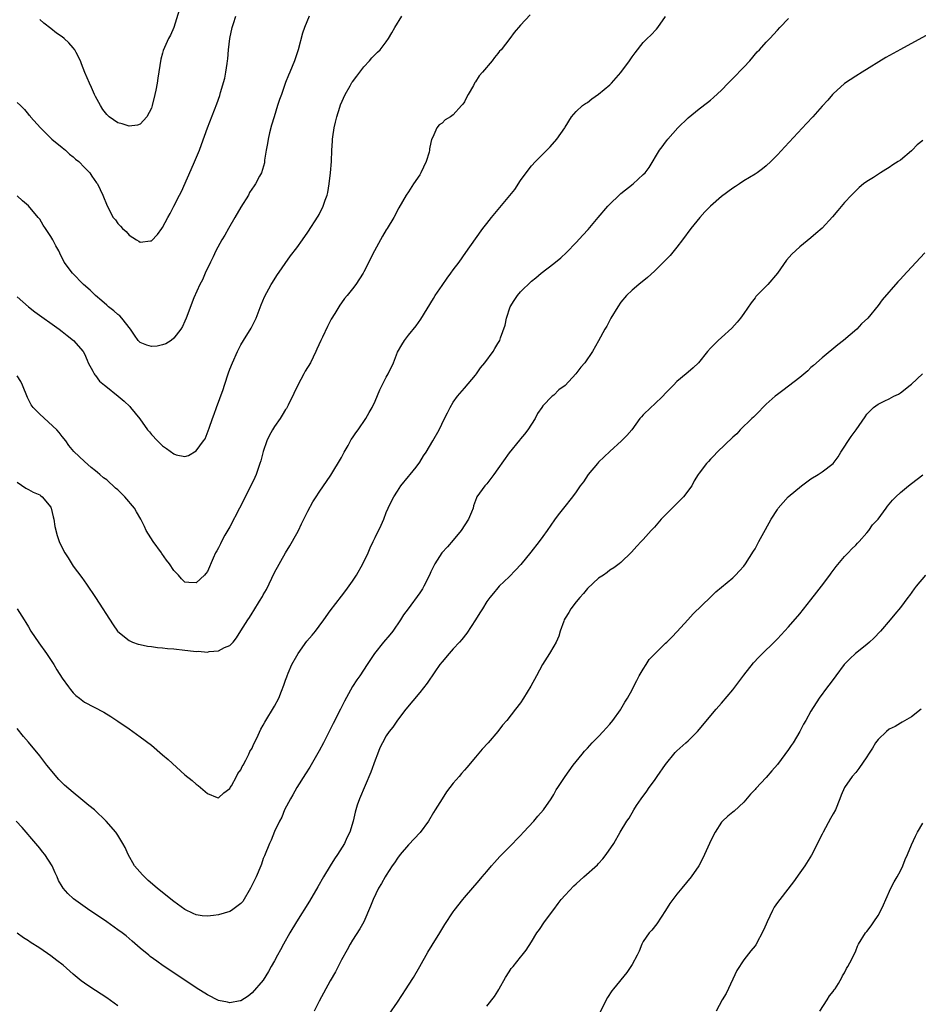
# Model space of a CAD drawing. Units: inches. Extents: x 2571000 to 2574000, y 1515000 to 1518000.
# Drawn here: x 2571511 to 2571672, y 1516872 to 1517048 of the extents above; entities that cross this region are included whole.
import ezdxf

# ---------------------------------------------------------------- set-up
doc = ezdxf.new("R2010")
doc.units = ezdxf.units.IN
doc.header["$MEASUREMENT"] = 0
doc.layers.add('LD25711515_10ft', color=52, linetype='Continuous')

msp = doc.modelspace()

# ---------------------------------------------------------------- linework, layer by layer
at = {"layer": 'LD25711515_10ft'}
for points, elevation in [([(2571539.94, 1517050.06), (2571539.01, 1517047), (2571538.39, 1517045.61), (2571538.06, 1517045), (2571537.12, 1517042.88), (2571537, 1517042.37), (2571536.7, 1517041.3), (2571536.12, 1517037.88), (2571536, 1517037), (2571535.78, 1517035.78), (2571535.62, 1517035), (2571535.15, 1517033), (2571535, 1517032.56), (2571534.16, 1517031), (2571533, 1517029.67), (2571532.5, 1517029.5), (2571531, 1517029.32), (2571529.74, 1517029.74), (2571529, 1517029.93), (2571527.44, 1517031), (2571527.2, 1517031.2), (2571527, 1517031.4), (2571526.32, 1517032.32), (2571525.9, 1517033), (2571525, 1517034.62), (2571524.81, 1517035), (2571524.25, 1517036.25), (2571523.89, 1517037), (2571523.05, 1517038.95), (2571522.5, 1517040.5), (2571522.29, 1517041), (2571521.52, 1517042.48), (2571521.27, 1517043), (2571521, 1517043.32), (2571520.2, 1517044.2), (2571519.39, 1517045), (2571519, 1517045.3), (2571517.98, 1517045.98), (2571517, 1517046.82), (2571515.72, 1517047.72), (2571515, 1517048.42)], 8260), ([(2571602.75, 1517049.25), (2571601, 1517047.41), (2571599.92, 1517046.08), (2571599.1, 1517045), (2571597.55, 1517043), (2571597.28, 1517042.72), (2571597, 1517042.34), (2571596.38, 1517041.62), (2571595.98, 1517041), (2571594.26, 1517039), (2571593.65, 1517038.35), (2571593, 1517037.26), (2571592.88, 1517037.12), (2571592.6, 1517036.6), (2571591.65, 1517035), (2571591.45, 1517034.55), (2571591, 1517033.69), (2571590.71, 1517033.28), (2571590.48, 1517033), (2571589, 1517031.34), (2571588.51, 1517031), (2571587.56, 1517030.44), (2571587, 1517029.86), (2571586.46, 1517029.54), (2571586.03, 1517029), (2571585.36, 1517027.36), (2571585.08, 1517026.92), (2571585, 1517026.4), (2571584.77, 1517025.24), (2571584.76, 1517025), (2571584.68, 1517024.68), (2571584.16, 1517023), (2571583.2, 1517021), (2571583, 1517020.64), (2571581.87, 1517019), (2571581, 1517017.6), (2571580.6, 1517017), (2571579.29, 1517014.71), (2571578.38, 1517013), (2571577.17, 1517011), (2571577, 1517010.75), (2571576.36, 1517009.64), (2571574.93, 1517007), (2571573, 1517003.26), (2571572.85, 1517003), (2571571.58, 1517001), (2571571, 1517000.21), (2571570.01, 1516999), (2571569.53, 1516998.47), (2571569, 1516997.74), (2571568.68, 1516997.32), (2571567.78, 1516995.78), (2571567.18, 1516994.82), (2571567, 1516994.45), (2571566.49, 1516993.51), (2571565.58, 1516991.58), (2571565.29, 1516991), (2571564.58, 1516989.42), (2571564.42, 1516989), (2571563.43, 1516987), (2571562.53, 1516985.47), (2571562.29, 1516985), (2571561.21, 1516983), (2571560.49, 1516981.51), (2571559.43, 1516979.43), (2571559.16, 1516978.84), (2571559, 1516978.61), (2571558.4, 1516977.6), (2571558, 1516977), (2571557, 1516975.59), (2571556.65, 1516975), (2571556.06, 1516973.94), (2571555.64, 1516973), (2571555, 1516971.14), (2571554.55, 1516969.45), (2571554.42, 1516969), (2571554.09, 1516968.09), (2571553.74, 1516967), (2571553.52, 1516966.48), (2571552.6, 1516964.6), (2571550.76, 1516961), (2571549, 1516957.66), (2571548.14, 1516956.14), (2571547.53, 1516955), (2571547.38, 1516954.62), (2571547, 1516953.9), (2571546.68, 1516953.32), (2571546.47, 1516953), (2571546.03, 1516952.03), (2571545, 1516949.65), (2571544.73, 1516949.27), (2571544.47, 1516949), (2571543, 1516947.63), (2571541.66, 1516947.66), (2571541, 1516947.74), (2571540.35, 1516948.35), (2571539.81, 1516949), (2571539, 1516949.81), (2571538.24, 1516951), (2571537.7, 1516951.7), (2571536.86, 1516952.85), (2571536.77, 1516953), (2571535.28, 1516955), (2571534.06, 1516957), (2571533.74, 1516957.73), (2571533.1, 1516959), (2571532.35, 1516960.35), (2571531.94, 1516961), (2571530.24, 1516963), (2571529.61, 1516963.61), (2571529, 1516964.24), (2571528.58, 1516964.58), (2571527, 1516966.05), (2571526.43, 1516966.43), (2571525.79, 1516967), (2571525.34, 1516967.34), (2571525, 1516967.68), (2571524.24, 1516968.24), (2571523, 1516969.32), (2571521.11, 1516971.11), (2571520.22, 1516972.22), (2571519.7, 1516973), (2571519, 1516973.82), (2571518.49, 1516974.49), (2571518.07, 1516975), (2571515, 1516977.77), (2571513.85, 1516979), (2571513.49, 1516979.49), (2571513, 1516980.44), (2571512.8, 1516980.8), (2571511.93, 1516983), (2571511.64, 1516983.64), (2571511, 1516984.63)], 8300), ([(2571511, 1516998.76), (2571513, 1516997.01), (2571514.13, 1516996.13), (2571518.46, 1516993), (2571519, 1516992.59), (2571519.89, 1516991.89), (2571521.06, 1516991), (2571522.8, 1516989), (2571523, 1516988.61), (2571523.47, 1516987.47), (2571523.7, 1516987), (2571524.53, 1516985.47), (2571524.74, 1516985), (2571524.84, 1516984.84), (2571525, 1516984.69), (2571525.72, 1516983.72), (2571526.6, 1516983), (2571526.81, 1516982.81), (2571529.07, 1516981), (2571530.1, 1516980.1), (2571531.14, 1516979.14), (2571531.27, 1516979), (2571532.94, 1516976.94), (2571534.31, 1516975), (2571534.62, 1516974.62), (2571535, 1516974.19), (2571536.1, 1516973), (2571537, 1516972.14), (2571537.67, 1516971.67), (2571539, 1516970.69), (2571539.45, 1516970.55), (2571541, 1516970.21), (2571541.6, 1516970.4), (2571543, 1516971.22), (2571544.34, 1516973), (2571544.61, 1516973.39), (2571545.17, 1516974.83), (2571545.31, 1516975.31), (2571545.9, 1516977), (2571546.23, 1516977.77), (2571546.63, 1516979), (2571547.81, 1516982.19), (2571548.06, 1516983), (2571548.78, 1516985.22), (2571549, 1516985.85), (2571549.47, 1516987), (2571550.37, 1516989), (2571551, 1516990.22), (2571551.46, 1516991), (2571552.82, 1516993.18), (2571553.51, 1516994.49), (2571553.72, 1516995), (2571554.65, 1516997.35), (2571555.24, 1516998.76), (2571556.43, 1517001), (2571556.64, 1517001.36), (2571557.42, 1517002.58), (2571559.89, 1517006.11), (2571561, 1517007.54), (2571562.01, 1517009), (2571563, 1517010.38), (2571564.8, 1517013.2), (2571565, 1517013.54), (2571565.75, 1517015), (2571566.1, 1517016.1), (2571566.43, 1517017), (2571566.54, 1517017.46), (2571566.82, 1517019), (2571567.05, 1517021), (2571567.19, 1517023), (2571567.27, 1517025), (2571567.39, 1517026.61), (2571567.39, 1517027), (2571567.44, 1517027.44), (2571567.69, 1517029), (2571567.95, 1517030.05), (2571568.17, 1517031), (2571568.71, 1517032.71), (2571568.84, 1517033.16), (2571569.64, 1517035), (2571570.56, 1517036.56), (2571570.87, 1517037.13), (2571571, 1517037.28), (2571571.72, 1517038.28), (2571572.27, 1517039), (2571573, 1517039.93), (2571573.99, 1517041), (2571574.43, 1517041.57), (2571575, 1517042.16), (2571575.46, 1517042.54), (2571575.92, 1517043), (2571577, 1517044.42), (2571577.41, 1517045), (2571578, 1517046), (2571578.52, 1517047), (2571579.82, 1517049)], 8290), ([(2571563.19, 1517049), (2571562.4, 1517047), (2571562.05, 1517045.95), (2571561.25, 1517043), (2571560.59, 1517041), (2571559.78, 1517039), (2571559.54, 1517038.46), (2571559, 1517037.11), (2571558.25, 1517035), (2571557.91, 1517034.09), (2571557.58, 1517033), (2571556.93, 1517031), (2571556.49, 1517029.51), (2571556.13, 1517028.13), (2571555.86, 1517027), (2571555.77, 1517026.23), (2571555.51, 1517025), (2571555.25, 1517023.25), (2571555.24, 1517023), (2571555.21, 1517022.79), (2571554.68, 1517021), (2571554.35, 1517020.35), (2571553.62, 1517019), (2571553.36, 1517018.64), (2571552.56, 1517017.44), (2571552.36, 1517017), (2571551, 1517014.82), (2571549.93, 1517013), (2571548.78, 1517011), (2571548.15, 1517009.85), (2571547.62, 1517009), (2571546.54, 1517007), (2571546.06, 1517005.94), (2571545.58, 1517005), (2571544.62, 1517003), (2571544.14, 1517001.86), (2571543.66, 1517001), (2571542.6, 1516998.6), (2571541.22, 1516995), (2571541, 1516994.46), (2571540.54, 1516993.46), (2571540.24, 1516993), (2571539, 1516991.37), (2571538.51, 1516991), (2571537.6, 1516990.4), (2571537, 1516990.21), (2571536.02, 1516989.98), (2571535, 1516989.88), (2571534.15, 1516990.15), (2571533, 1516990.6), (2571532.65, 1516991), (2571531.94, 1516991.94), (2571531.24, 1516993), (2571529.68, 1516995), (2571529.37, 1516995.37), (2571529, 1516995.62), (2571528.29, 1516996.29), (2571527.33, 1516997), (2571527, 1516997.28), (2571526.1, 1516998.1), (2571525.01, 1516999), (2571524.01, 1517000.01), (2571522.85, 1517001), (2571520.87, 1517003), (2571519.41, 1517005), (2571518.6, 1517006.6), (2571518.41, 1517007), (2571517.9, 1517007.9), (2571517.37, 1517009), (2571517, 1517009.6), (2571516.06, 1517011), (2571515.61, 1517011.61), (2571515, 1517012.67), (2571514.75, 1517013), (2571513, 1517015.08), (2571511.95, 1517015.95), (2571511, 1517016.86)], 8280), ([(2571511, 1517033.57), (2571511.56, 1517033), (2571512.31, 1517032.31), (2571513, 1517031.43), (2571513.21, 1517031.21), (2571513.36, 1517031), (2571515.16, 1517029), (2571516.09, 1517028.09), (2571517.19, 1517027), (2571519, 1517025.51), (2571519.6, 1517025), (2571520.34, 1517024.34), (2571521, 1517023.83), (2571521.43, 1517023.43), (2571521.99, 1517023), (2571523, 1517021.93), (2571523.95, 1517021), (2571524.35, 1517020.35), (2571525.19, 1517019.19), (2571525.34, 1517019), (2571526.29, 1517017), (2571527.08, 1517015.08), (2571528.16, 1517013), (2571528.54, 1517012.54), (2571529, 1517011.89), (2571529.44, 1517011.44), (2571529.8, 1517011), (2571530.47, 1517010.47), (2571531, 1517009.84), (2571532.3, 1517009), (2571532.75, 1517008.74), (2571533, 1517008.54), (2571534.8, 1517008.8), (2571535, 1517008.79), (2571536.06, 1517009.94), (2571536.83, 1517011), (2571537, 1517011.21), (2571537.92, 1517013), (2571538.33, 1517013.67), (2571538.99, 1517015), (2571540.01, 1517017), (2571540.37, 1517017.63), (2571542.55, 1517022.55), (2571543.57, 1517025), (2571543.96, 1517026.04), (2571545, 1517029), (2571546.69, 1517033.31), (2571547.21, 1517034.79), (2571547.34, 1517035.34), (2571548.1, 1517037.9), (2571548.31, 1517039), (2571548.52, 1517040.52), (2571548.61, 1517041), (2571548.65, 1517041.35), (2571548.78, 1517043), (2571549, 1517045), (2571549.44, 1517047), (2571549.68, 1517047.68), (2571550.07, 1517049)], 8270), ([(2571511, 1516965.63), (2571512.54, 1516964.54), (2571513, 1516964.33), (2571513.86, 1516963.86), (2571515, 1516963.34), (2571515.2, 1516963.2), (2571515.47, 1516963), (2571517, 1516961.14), (2571517.07, 1516961), (2571517.43, 1516959.43), (2571517.56, 1516959), (2571517.72, 1516957.72), (2571518.12, 1516956.12), (2571518.49, 1516955), (2571519, 1516953.87), (2571519.49, 1516953), (2571520.07, 1516952.07), (2571521, 1516950.62), (2571522.56, 1516948.56), (2571523.4, 1516947.4), (2571525, 1516944.99), (2571528.12, 1516940.12), (2571528.92, 1516939), (2571529, 1516938.92), (2571531, 1516937.3), (2571531.61, 1516937), (2571532.63, 1516936.63), (2571533, 1516936.57), (2571534.29, 1516936.29), (2571535, 1516936.24), (2571536.06, 1516936.06), (2571537, 1516936.02), (2571537.88, 1516935.88), (2571539, 1516935.79), (2571541, 1516935.55), (2571541.53, 1516935.53), (2571543, 1516935.35), (2571543.38, 1516935.38), (2571545, 1516935.24), (2571545.34, 1516935.34), (2571547, 1516935.44), (2571548.05, 1516936.05), (2571549, 1516936.44), (2571549.59, 1516937), (2571550.21, 1516937.79), (2571551, 1516939.06), (2571552.25, 1516941), (2571552.56, 1516941.44), (2571553, 1516942.17), (2571553.34, 1516942.66), (2571554.33, 1516944.33), (2571554.85, 1516945.15), (2571555, 1516945.46), (2571555.57, 1516946.43), (2571557, 1516949.48), (2571558.99, 1516952.99), (2571559.76, 1516954.24), (2571561, 1516956.43), (2571561.3, 1516957), (2571561.85, 1516958.15), (2571563, 1516960.42), (2571563.88, 1516962.12), (2571564.46, 1516963), (2571565, 1516963.84), (2571565.78, 1516965), (2571567, 1516966.68), (2571567.12, 1516966.88), (2571569, 1516970.02), (2571569.5, 1516971), (2571570.19, 1516972.19), (2571570.75, 1516973.25), (2571571, 1516973.59), (2571571.55, 1516974.45), (2571571.98, 1516975), (2571573.38, 1516977), (2571573.93, 1516978.07), (2571574.47, 1516979), (2571575, 1516980.14), (2571575.87, 1516982.13), (2571576.29, 1516983), (2571577, 1516984.4), (2571577.33, 1516985), (2571578.28, 1516987), (2571579, 1516988.86), (2571579.78, 1516990.22), (2571580.29, 1516991), (2571581, 1516991.91), (2571582.39, 1516993.61), (2571583.2, 1516994.8), (2571585.49, 1516998.51), (2571585.79, 1516999), (2571587, 1517000.81), (2571587.9, 1517002.1), (2571588.58, 1517003), (2571589, 1517003.6), (2571590.04, 1517005), (2571591.26, 1517006.74), (2571593, 1517009.15), (2571594.31, 1517011), (2571595, 1517011.9), (2571595.82, 1517013), (2571599.99, 1517018.01), (2571601, 1517019.58), (2571602.04, 1517021), (2571603, 1517022.24), (2571603.72, 1517023), (2571605, 1517024.29), (2571605.74, 1517025), (2571606.35, 1517025.65), (2571607.55, 1517027), (2571608.94, 1517029), (2571609, 1517029.12), (2571610.16, 1517031), (2571611, 1517031.95), (2571612.11, 1517033), (2571612.63, 1517033.37), (2571613, 1517033.57), (2571613.77, 1517034.23), (2571615, 1517035.05), (2571617, 1517036.71), (2571617.3, 1517037), (2571619, 1517038.92), (2571620.52, 1517041), (2571621, 1517041.72), (2571621.53, 1517042.47), (2571623, 1517044.26), (2571623.69, 1517045), (2571624.37, 1517045.63), (2571625.34, 1517046.66), (2571625.61, 1517047), (2571627, 1517048.96)], 8310), ([(2571511, 1516943), (2571512.23, 1516941), (2571512.5, 1516940.5), (2571513, 1516939.74), (2571513.44, 1516939), (2571514.87, 1516936.87), (2571516.25, 1516935), (2571517.54, 1516933), (2571518.07, 1516932.07), (2571519, 1516930.57), (2571520.15, 1516929), (2571520.52, 1516928.52), (2571521, 1516927.95), (2571521.49, 1516927.49), (2571522.13, 1516927), (2571523, 1516926.29), (2571526.48, 1516924.48), (2571527.72, 1516923.72), (2571529, 1516922.88), (2571531, 1516921.51), (2571533, 1516920.09), (2571535, 1516918.56), (2571537, 1516916.87), (2571538, 1516916), (2571541, 1516913.29), (2571542.28, 1516912.28), (2571543, 1516911.58), (2571543.38, 1516911.38), (2571543.79, 1516911), (2571545, 1516909.95), (2571546.77, 1516909.23), (2571547, 1516909.16), (2571547.94, 1516910.06), (2571549, 1516910.8), (2571549.11, 1516911), (2571549.3, 1516911.3), (2571550.24, 1516913), (2571550.48, 1516913.52), (2571551, 1516914.14), (2571551.25, 1516914.75), (2571551.4, 1516915), (2571551.87, 1516915.87), (2571552.4, 1516917), (2571552.58, 1516917.42), (2571553, 1516918.04), (2571553.28, 1516918.72), (2571553.85, 1516919.85), (2571554.55, 1516921.45), (2571555, 1516922.14), (2571555.28, 1516922.72), (2571557, 1516925.57), (2571557.78, 1516927), (2571558.25, 1516928.25), (2571558.7, 1516929.3), (2571559, 1516930.19), (2571559.22, 1516930.78), (2571559.28, 1516931), (2571559.47, 1516931.47), (2571560.14, 1516933), (2571561, 1516934.59), (2571561.24, 1516935), (2571562.82, 1516937.18), (2571563.74, 1516938.26), (2571564.35, 1516939), (2571565, 1516939.89), (2571565.85, 1516941), (2571567, 1516942.63), (2571569, 1516945.26), (2571569.77, 1516946.23), (2571571, 1516947.94), (2571571.69, 1516949), (2571572.84, 1516951), (2571573.79, 1516953), (2571574.14, 1516953.86), (2571574.67, 1516955), (2571575, 1516955.76), (2571576.07, 1516957.93), (2571576.55, 1516959), (2571577, 1516960.23), (2571577.36, 1516961), (2571577.91, 1516962.09), (2571578.35, 1516963), (2571579, 1516964.03), (2571579.63, 1516965), (2571581, 1516966.63), (2571581.26, 1516967), (2571582.34, 1516968.34), (2571583, 1516969.19), (2571583.65, 1516970.35), (2571584.13, 1516971), (2571585.35, 1516973), (2571586.46, 1516975), (2571587.44, 1516977), (2571587.99, 1516978.01), (2571588.45, 1516979), (2571589, 1516979.92), (2571589.74, 1516981), (2571591, 1516982.47), (2571593, 1516984.75), (2571593.18, 1516985), (2571593.9, 1516986.1), (2571594.66, 1516987), (2571596.12, 1516989), (2571596.45, 1516989.55), (2571597, 1516990.43), (2571597.33, 1516991), (2571597.47, 1516991.47), (2571598.26, 1516993.74), (2571598.51, 1516995), (2571599.21, 1516997), (2571599.88, 1516998.12), (2571600.47, 1516999), (2571601, 1516999.69), (2571603, 1517001.61), (2571603.79, 1517002.21), (2571604.74, 1517003), (2571607, 1517004.73), (2571608.24, 1517005.76), (2571609.27, 1517006.73), (2571611, 1517008.51), (2571612.2, 1517009.8), (2571613.14, 1517010.86), (2571614.93, 1517013), (2571616.65, 1517015), (2571617, 1517015.37), (2571618.7, 1517017), (2571619, 1517017.26), (2571621.18, 1517019), (2571623, 1517020.65), (2571623.33, 1517021), (2571624.07, 1517021.93), (2571625.91, 1517025), (2571626.39, 1517025.61), (2571627, 1517026.47), (2571627.24, 1517026.76), (2571627.39, 1517027), (2571629.17, 1517029), (2571631, 1517030.8), (2571633, 1517032.44), (2571634.47, 1517033.53), (2571635, 1517033.99), (2571635.57, 1517034.43), (2571637, 1517035.78), (2571638.21, 1517037), (2571639, 1517037.84), (2571641, 1517039.9), (2571642.04, 1517041), (2571643.4, 1517042.6), (2571643.81, 1517043), (2571645, 1517044.35), (2571645.63, 1517045), (2571647, 1517046.51), (2571647.43, 1517047), (2571649, 1517048.59)], 8320), ([(2571674.14, 1517045.86), (2571669, 1517043.04), (2571666.42, 1517041.58), (2571662.14, 1517039), (2571661, 1517038.28), (2571659, 1517036.96), (2571657, 1517035.12), (2571656.88, 1517035), (2571656.03, 1517033.97), (2571655, 1517032.89), (2571653.35, 1517031), (2571652.23, 1517029.77), (2571648.35, 1517025.65), (2571647, 1517024.18), (2571645.82, 1517023), (2571645, 1517022.22), (2571644.34, 1517021.66), (2571643.39, 1517021), (2571643, 1517020.74), (2571641, 1517019.53), (2571640.22, 1517019), (2571639.48, 1517018.52), (2571639, 1517018.24), (2571637, 1517016.75), (2571635.01, 1517015), (2571634.03, 1517013.97), (2571633.14, 1517013), (2571631.48, 1517011), (2571630, 1517009), (2571629, 1517007.68), (2571627.79, 1517006.21), (2571626.63, 1517005), (2571625, 1517003.38), (2571623.77, 1517002.23), (2571622.2, 1517001), (2571621, 1517000.01), (2571619.97, 1516999), (2571619, 1516997.81), (2571618.44, 1516997), (2571617.21, 1516995), (2571617.15, 1516994.85), (2571617, 1516994.59), (2571616.47, 1516993.53), (2571616.11, 1516993), (2571615, 1516990.9), (2571613.89, 1516989), (2571612.52, 1516987), (2571611.8, 1516986.2), (2571610.93, 1516985), (2571609, 1516982.94), (2571607.86, 1516982.14), (2571607, 1516981.22), (2571606.71, 1516981), (2571605, 1516979.27), (2571604.84, 1516979), (2571604.1, 1516977.9), (2571603.66, 1516977), (2571602.33, 1516975), (2571601.77, 1516974.23), (2571601, 1516973.38), (2571600.84, 1516973.16), (2571599, 1516970.91), (2571597, 1516968.04), (2571596.23, 1516967), (2571595.74, 1516966.26), (2571595, 1516965.35), (2571594.64, 1516965), (2571593.23, 1516963), (2571593.15, 1516962.85), (2571592.62, 1516961.38), (2571592.54, 1516961), (2571592.27, 1516960.27), (2571591.74, 1516959), (2571590.43, 1516957), (2571589, 1516955.28), (2571587.94, 1516954.06), (2571586.97, 1516953), (2571585.7, 1516951), (2571585.45, 1516950.55), (2571585, 1516949.61), (2571584.74, 1516949), (2571583.74, 1516947), (2571583.47, 1516946.53), (2571583, 1516945.83), (2571580.92, 1516943), (2571580.12, 1516941.88), (2571579.58, 1516941), (2571578.18, 1516939), (2571577.66, 1516938.34), (2571576.52, 1516937), (2571574.93, 1516935), (2571573.57, 1516933), (2571572.26, 1516931), (2571571.74, 1516930.26), (2571571, 1516929.09), (2571569.55, 1516926.45), (2571568.83, 1516925), (2571567.53, 1516922.47), (2571566.53, 1516920.53), (2571565.76, 1516919), (2571565, 1516917.57), (2571563.33, 1516914.67), (2571562.57, 1516913.43), (2571561.02, 1516911), (2571560.3, 1516909.7), (2571559.86, 1516909), (2571558.81, 1516907), (2571558.3, 1516905.7), (2571557.91, 1516905), (2571557, 1516903.11), (2571556.41, 1516901.59), (2571556.11, 1516901), (2571555.2, 1516898.8), (2571555, 1516898.29), (2571554.69, 1516897.31), (2571554.57, 1516897), (2571553.74, 1516895), (2571552.75, 1516893), (2571551.36, 1516890.64), (2571551, 1516890.25), (2571549.34, 1516889), (2571549, 1516888.81), (2571547, 1516888.21), (2571546.08, 1516888.08), (2571545, 1516887.97), (2571544.05, 1516888.05), (2571543, 1516888.24), (2571542.46, 1516888.46), (2571541, 1516889.21), (2571539, 1516890.63), (2571537, 1516892.21), (2571536.02, 1516893), (2571534.4, 1516894.4), (2571533.74, 1516895), (2571533.38, 1516895.38), (2571532.45, 1516896.45), (2571531.99, 1516897), (2571530.85, 1516899), (2571530.27, 1516900.27), (2571529.9, 1516901), (2571529, 1516902.46), (2571528.64, 1516903), (2571526.9, 1516905), (2571524.8, 1516907), (2571523.8, 1516907.8), (2571522.71, 1516908.71), (2571522.39, 1516909), (2571521, 1516910.09), (2571519.45, 1516911.45), (2571518.43, 1516912.43), (2571516.29, 1516915), (2571515.72, 1516915.72), (2571515, 1516916.65), (2571513, 1516919.1), (2571512.13, 1516920.13), (2571511, 1516921.54)], 8330), ([(2571673, 1517026.76), (2571672.03, 1517025.97), (2571671.13, 1517025), (2571671, 1517024.89), (2571669, 1517023.26), (2571668.61, 1517023), (2571667.62, 1517022.38), (2571667, 1517021.9), (2571666.41, 1517021.59), (2571665.45, 1517021), (2571664.16, 1517020.16), (2571663, 1517019.43), (2571662.42, 1517019), (2571661.65, 1517018.35), (2571661, 1517017.75), (2571660.26, 1517017), (2571659, 1517015.64), (2571657.78, 1517014.22), (2571656.87, 1517013.13), (2571655, 1517011.07), (2571653.89, 1517010.11), (2571653, 1517009.32), (2571651, 1517007.74), (2571649.55, 1517006.45), (2571648.63, 1517005.37), (2571646.99, 1517003), (2571645.26, 1517001), (2571643.3, 1516999), (2571643.16, 1516998.84), (2571643, 1516998.59), (2571642.28, 1516997.72), (2571641, 1516995.81), (2571640.41, 1516995), (2571639.77, 1516994.23), (2571638.82, 1516993.18), (2571637, 1516991.53), (2571636.38, 1516991), (2571635, 1516989.6), (2571634.47, 1516989), (2571632.9, 1516987), (2571631.92, 1516986.08), (2571631, 1516985.31), (2571630.66, 1516985), (2571629, 1516983.63), (2571628.43, 1516983), (2571627, 1516981.55), (2571626.51, 1516981), (2571625, 1516979.57), (2571624.34, 1516979), (2571623, 1516977.69), (2571622.67, 1516977.33), (2571622.4, 1516977), (2571620.95, 1516975), (2571620.04, 1516973.96), (2571619.08, 1516973), (2571617, 1516971.12), (2571615, 1516969.22), (2571614.79, 1516969), (2571613.11, 1516967), (2571612.29, 1516965.71), (2571611.73, 1516965), (2571611, 1516963.92), (2571610.31, 1516963), (2571608.71, 1516961), (2571607.77, 1516959.77), (2571607.09, 1516958.91), (2571605.8, 1516957), (2571605, 1516955.92), (2571604.36, 1516955), (2571602.9, 1516953.1), (2571601.09, 1516950.91), (2571600.14, 1516949.86), (2571599, 1516948.69), (2571597.24, 1516947), (2571597, 1516946.75), (2571596.22, 1516945.78), (2571595.54, 1516945), (2571595, 1516944.26), (2571594.21, 1516943), (2571593.76, 1516942.24), (2571592.99, 1516941.01), (2571591.4, 1516938.6), (2571590.52, 1516937.48), (2571590.09, 1516937), (2571589, 1516935.84), (2571588.26, 1516935), (2571587, 1516933.51), (2571586.62, 1516933), (2571585.73, 1516931.73), (2571584.32, 1516929.68), (2571583, 1516928.02), (2571580.53, 1516925), (2571579, 1516923.06), (2571578.17, 1516921.83), (2571577.52, 1516921), (2571577, 1516920.23), (2571576.31, 1516919), (2571575.89, 1516918.11), (2571575.43, 1516917), (2571575, 1516915.87), (2571574.25, 1516913.75), (2571572.2, 1516909), (2571571.82, 1516907.82), (2571571.54, 1516907), (2571571.42, 1516906.58), (2571571.08, 1516905), (2571570.47, 1516903), (2571569.98, 1516902.02), (2571569.51, 1516901), (2571568.28, 1516899), (2571567.76, 1516898.24), (2571566.99, 1516897.01), (2571565.77, 1516895), (2571564.77, 1516893.23), (2571563.3, 1516890.7), (2571560.97, 1516887), (2571559.76, 1516885), (2571558.62, 1516883), (2571558.06, 1516881.94), (2571557.53, 1516881), (2571557, 1516879.97), (2571556.43, 1516879), (2571555.92, 1516878.08), (2571555, 1516876.56), (2571553, 1516874.25), (2571552.33, 1516873.67), (2571551, 1516872.86), (2571550.86, 1516872.86), (2571549, 1516872.46), (2571548.62, 1516872.62), (2571547, 1516872.92), (2571545, 1516873.93), (2571543, 1516875.17), (2571539, 1516877.84), (2571537.12, 1516879.12), (2571535.94, 1516879.94), (2571534.78, 1516880.78), (2571534.52, 1516881), (2571533, 1516882.26), (2571531.54, 1516883.54), (2571530.45, 1516884.45), (2571529.77, 1516885), (2571529, 1516885.57), (2571527, 1516886.99), (2571525, 1516888.35), (2571524, 1516889), (2571521.08, 1516891.08), (2571520.05, 1516892.05), (2571519.19, 1516893), (2571519, 1516893.3), (2571518.39, 1516894.39), (2571518.12, 1516895), (2571517.75, 1516895.75), (2571517.21, 1516897), (2571515.93, 1516899), (2571515.52, 1516899.52), (2571515, 1516900.13), (2571514.32, 1516901), (2571511.87, 1516903.87), (2571510.77, 1516905)], 8340), ([(2571673.36, 1517006.64), (2571671, 1517004.07), (2571669.51, 1517002.49), (2571669, 1517001.92), (2571668.54, 1517001.46), (2571665.74, 1516998.26), (2571665, 1516997.24), (2571663.15, 1516995), (2571662.06, 1516993.94), (2571661.18, 1516993), (2571658.84, 1516991), (2571657.81, 1516990.19), (2571655, 1516987.88), (2571653.48, 1516986.52), (2571653, 1516986.12), (2571652.42, 1516985.58), (2571651, 1516984.36), (2571647.98, 1516982.02), (2571647, 1516981.33), (2571646.6, 1516981), (2571645, 1516979.58), (2571644.4, 1516979), (2571643.75, 1516978.25), (2571643, 1516977.58), (2571642.73, 1516977.27), (2571642.41, 1516977), (2571640.36, 1516975), (2571639.71, 1516974.29), (2571639, 1516973.69), (2571636.21, 1516971), (2571635.64, 1516970.36), (2571635, 1516969.74), (2571634.65, 1516969.35), (2571634.31, 1516969), (2571633, 1516967.24), (2571632.84, 1516967), (2571632.13, 1516965.87), (2571631.66, 1516965), (2571630.17, 1516963), (2571629, 1516961.8), (2571628.58, 1516961.42), (2571627, 1516959.76), (2571626.18, 1516959), (2571625, 1516957.57), (2571624.4, 1516957), (2571623, 1516955.38), (2571622.62, 1516955), (2571621.83, 1516954.17), (2571620.91, 1516953.09), (2571619, 1516951.29), (2571618.67, 1516951), (2571617.71, 1516950.29), (2571617, 1516949.86), (2571616.55, 1516949.45), (2571615.9, 1516949), (2571615, 1516948.43), (2571613, 1516946.59), (2571612.28, 1516945.72), (2571611.64, 1516945), (2571611, 1516944.23), (2571610.06, 1516943), (2571609.66, 1516942.34), (2571609, 1516941.3), (2571608.85, 1516941), (2571608.76, 1516940.76), (2571608.15, 1516939), (2571607.91, 1516938.09), (2571607.39, 1516937), (2571607, 1516936.27), (2571606.23, 1516935), (2571604.94, 1516933), (2571603.92, 1516931), (2571602.89, 1516929.11), (2571601.56, 1516927), (2571601, 1516926.18), (2571600.13, 1516925), (2571598.57, 1516923), (2571597.82, 1516922.18), (2571596.95, 1516921), (2571595.23, 1516919), (2571594.16, 1516917.84), (2571593, 1516916.45), (2571591.41, 1516914.59), (2571591, 1516914.09), (2571590.47, 1516913.53), (2571590.04, 1516913), (2571589, 1516911.81), (2571587.77, 1516910.23), (2571587, 1516909), (2571585.78, 1516907), (2571585.47, 1516906.53), (2571584.54, 1516905), (2571583.05, 1516902.95), (2571581, 1516900.73), (2571579.49, 1516899), (2571579, 1516898.37), (2571578.46, 1516897.54), (2571578.06, 1516897), (2571577, 1516895.35), (2571576.79, 1516895), (2571576.17, 1516893.83), (2571575.64, 1516893), (2571574.65, 1516891), (2571574.21, 1516889.79), (2571572.99, 1516887), (2571572.3, 1516885.7), (2571571, 1516883.7), (2571570.58, 1516883), (2571570.03, 1516881.97), (2571569, 1516880.15), (2571568.43, 1516879), (2571567.94, 1516878.06), (2571567, 1516876.41), (2571565, 1516872.76), (2571564.11, 1516871)], 8350), ([(2571577.55, 1516870.45), (2571579, 1516872.6), (2571580.6, 1516875), (2571581, 1516875.64), (2571581.86, 1516877), (2571583.02, 1516879), (2571584.46, 1516881.54), (2571585.21, 1516882.79), (2571586.62, 1516885), (2571587.52, 1516886.48), (2571589, 1516888.79), (2571589.15, 1516889), (2571590.71, 1516891), (2571591, 1516891.35), (2571593.65, 1516894.35), (2571594.16, 1516895), (2571595, 1516896.01), (2571595.84, 1516897), (2571596.38, 1516897.62), (2571597.35, 1516898.65), (2571599.64, 1516901), (2571600.3, 1516901.7), (2571601, 1516902.41), (2571601.56, 1516903), (2571603.43, 1516905), (2571604.14, 1516905.86), (2571605.17, 1516907), (2571606.54, 1516909), (2571607, 1516909.76), (2571607.42, 1516910.58), (2571607.73, 1516911), (2571609.04, 1516913), (2571610.46, 1516915), (2571611, 1516915.65), (2571612.05, 1516917), (2571612.5, 1516917.5), (2571613, 1516918.03), (2571613.86, 1516919), (2571615, 1516920.15), (2571615.81, 1516921), (2571616.36, 1516921.64), (2571617, 1516922.33), (2571617.55, 1516923), (2571618.9, 1516924.9), (2571619, 1516925.05), (2571619.72, 1516926.28), (2571620.17, 1516927), (2571621, 1516928.48), (2571621.24, 1516929), (2571621.86, 1516930.14), (2571622.25, 1516931), (2571623, 1516932.19), (2571623.49, 1516933), (2571624.08, 1516933.92), (2571625.06, 1516934.94), (2571627, 1516936.82), (2571627.2, 1516937), (2571628.1, 1516937.9), (2571629.09, 1516938.91), (2571630.96, 1516941), (2571631.95, 1516942.05), (2571635, 1516945.06), (2571635.99, 1516946.01), (2571639, 1516948.52), (2571639.52, 1516949), (2571640.24, 1516949.76), (2571641, 1516950.63), (2571641.28, 1516951), (2571642.73, 1516953.27), (2571643, 1516953.72), (2571643.7, 1516955), (2571644.85, 1516957.15), (2571645.88, 1516959), (2571647, 1516960.76), (2571647.16, 1516961), (2571648.95, 1516963), (2571651.33, 1516965), (2571652.29, 1516965.71), (2571653, 1516966.22), (2571654.27, 1516967), (2571655, 1516967.48), (2571657, 1516968.99), (2571657.84, 1516970.16), (2571658.33, 1516971), (2571660.19, 1516973.81), (2571661.06, 1516975), (2571662.67, 1516977.33), (2571663, 1516977.8), (2571664.18, 1516979), (2571665, 1516979.59), (2571666.2, 1516980.2), (2571667, 1516980.57), (2571667.84, 1516981), (2571668.64, 1516981.36), (2571669, 1516981.61), (2571670.77, 1516983), (2571671, 1516983.18), (2571672.98, 1516985)], 8360), ([(2571595, 1516871.88), (2571596.38, 1516873.62), (2571597, 1516874.58), (2571597.15, 1516874.85), (2571597.22, 1516875), (2571598.34, 1516877), (2571599, 1516878.06), (2571599.37, 1516878.63), (2571599.72, 1516879), (2571601, 1516880.67), (2571601.31, 1516881), (2571602.07, 1516881.93), (2571603, 1516883.38), (2571603.98, 1516885), (2571604.42, 1516885.58), (2571605.35, 1516887), (2571607, 1516889.19), (2571607.76, 1516890.24), (2571608.33, 1516891), (2571609, 1516891.77), (2571610.58, 1516893.42), (2571611, 1516893.8), (2571612.36, 1516895), (2571614.8, 1516897.2), (2571615, 1516897.44), (2571615.76, 1516898.24), (2571616.38, 1516899), (2571617.7, 1516901), (2571618.87, 1516903), (2571620.07, 1516905), (2571620.46, 1516905.54), (2571621.28, 1516907), (2571621.81, 1516907.81), (2571622.61, 1516909), (2571623.64, 1516910.36), (2571624.07, 1516911), (2571625, 1516912.24), (2571625.51, 1516913), (2571627, 1516915.14), (2571628.73, 1516917.27), (2571629, 1516917.55), (2571630.64, 1516919), (2571631, 1516919.37), (2571632.68, 1516921), (2571636.01, 1516925), (2571637, 1516926.11), (2571639, 1516928.5), (2571640.1, 1516929.9), (2571641, 1516931.1), (2571642.71, 1516933.29), (2571643.66, 1516934.34), (2571647, 1516937.63), (2571649, 1516939.75), (2571651, 1516942.1), (2571653, 1516944.61), (2571654.04, 1516945.96), (2571654.89, 1516947), (2571656.4, 1516949), (2571656.64, 1516949.36), (2571657.48, 1516950.52), (2571659, 1516952.35), (2571659.65, 1516953), (2571660.3, 1516953.7), (2571661, 1516954.36), (2571661.3, 1516954.7), (2571661.61, 1516955), (2571663, 1516956.54), (2571663.36, 1516957), (2571664.03, 1516957.97), (2571665, 1516959.01), (2571666.45, 1516961), (2571666.69, 1516961.31), (2571667.61, 1516962.39), (2571668.16, 1516963), (2571669, 1516963.81), (2571670.44, 1516965), (2571671, 1516965.41), (2571673, 1516966.96)], 8370), ([(2571673.5, 1516949), (2571671.82, 1516947), (2571671.46, 1516946.54), (2571670.62, 1516945.38), (2571670.32, 1516945), (2571669, 1516943.19), (2571668.01, 1516941.99), (2571667.17, 1516941), (2571665.45, 1516939), (2571664.27, 1516937.73), (2571663.5, 1516937), (2571663, 1516936.58), (2571660.95, 1516935), (2571659.95, 1516934.05), (2571658.97, 1516933), (2571657.43, 1516931), (2571656.41, 1516929.59), (2571655.93, 1516929), (2571654.49, 1516927), (2571653, 1516924.67), (2571652.1, 1516923), (2571651.69, 1516922.31), (2571651.01, 1516921), (2571649.84, 1516919), (2571649.48, 1516918.52), (2571649, 1516917.79), (2571647, 1516915.11), (2571645.99, 1516914.01), (2571645, 1516912.81), (2571643.15, 1516910.85), (2571643, 1516910.67), (2571642.21, 1516909.79), (2571641, 1516908.38), (2571639.24, 1516906.76), (2571639, 1516906.59), (2571638.13, 1516905.87), (2571637.19, 1516905), (2571637, 1516904.78), (2571635.83, 1516903), (2571635, 1516901.38), (2571634.82, 1516901), (2571633.65, 1516898.35), (2571632.92, 1516897), (2571631.55, 1516895), (2571629.87, 1516893), (2571629, 1516891.92), (2571628.28, 1516891), (2571627.77, 1516890.23), (2571627, 1516888.99), (2571625.41, 1516886.59), (2571624.5, 1516885.5), (2571624.05, 1516885), (2571623, 1516883.45), (2571622.74, 1516883), (2571622.25, 1516881.75), (2571621.88, 1516881), (2571621, 1516879.35), (2571620.79, 1516879), (2571620.06, 1516877.94), (2571617.64, 1516875), (2571617.37, 1516874.63), (2571616.59, 1516873.41), (2571615.23, 1516870.77)], 8380), ([(2571672.72, 1516925), (2571671, 1516923.65), (2571669.33, 1516922.67), (2571669, 1516922.54), (2571668.08, 1516921.92), (2571667, 1516921.43), (2571666.49, 1516921), (2571665, 1516919.58), (2571664.54, 1516919), (2571663.98, 1516918.02), (2571663.29, 1516917), (2571663, 1516916.51), (2571661.58, 1516914.42), (2571661, 1516913.72), (2571660.36, 1516913), (2571659.02, 1516911), (2571658.38, 1516909.62), (2571658.19, 1516909), (2571657.38, 1516907), (2571657, 1516906.28), (2571656.51, 1516905.49), (2571655.16, 1516903), (2571655, 1516902.66), (2571653.08, 1516898.92), (2571651.89, 1516897), (2571651, 1516895.72), (2571649.86, 1516894.14), (2571647.4, 1516891), (2571647, 1516890.43), (2571646.43, 1516889.57), (2571646.09, 1516889), (2571645.17, 1516887), (2571645, 1516886.57), (2571644.51, 1516885.49), (2571643.11, 1516882.89), (2571643, 1516882.71), (2571642.22, 1516881.78), (2571641, 1516880.18), (2571639.76, 1516878.24), (2571639, 1516876.69), (2571637.82, 1516874.18), (2571637.14, 1516873), (2571636.04, 1516871)], 8390), ([(2571654.61, 1516871), (2571655.92, 1516873), (2571656.29, 1516873.71), (2571657, 1516874.52), (2571657.18, 1516874.82), (2571657.35, 1516875), (2571657.95, 1516875.95), (2571658.54, 1516877), (2571658.67, 1516877.33), (2571659, 1516877.86), (2571659.35, 1516878.65), (2571659.62, 1516879), (2571660.32, 1516880.32), (2571661, 1516881.78), (2571661.35, 1516882.65), (2571661.53, 1516883), (2571662.78, 1516885), (2571663, 1516885.25), (2571663.76, 1516886.24), (2571664.27, 1516887), (2571665, 1516888.11), (2571665.5, 1516889), (2571665.97, 1516890.03), (2571666.37, 1516891), (2571667.29, 1516893), (2571667.86, 1516894.14), (2571668.41, 1516895), (2571669, 1516896.08), (2571669.44, 1516897), (2571669.87, 1516898.13), (2571670.27, 1516899), (2571671, 1516900.73), (2571671.7, 1516902.3), (2571672.07, 1516903), (2571673, 1516904.63)], 8400), ([(2571529, 1516871.93), (2571527, 1516873.4), (2571525, 1516874.72), (2571523.61, 1516875.61), (2571523, 1516876.03), (2571522.45, 1516876.45), (2571521, 1516877.62), (2571519.2, 1516879.2), (2571518.08, 1516880.08), (2571517, 1516880.87), (2571515, 1516882.24), (2571513.32, 1516883.32), (2571513, 1516883.56), (2571512.11, 1516884.11), (2571510.95, 1516884.95)], 8350)]:
    msp.add_lwpolyline(points, dxfattribs=dict(at, elevation=elevation))

doc.saveas('drawing.dxf')
